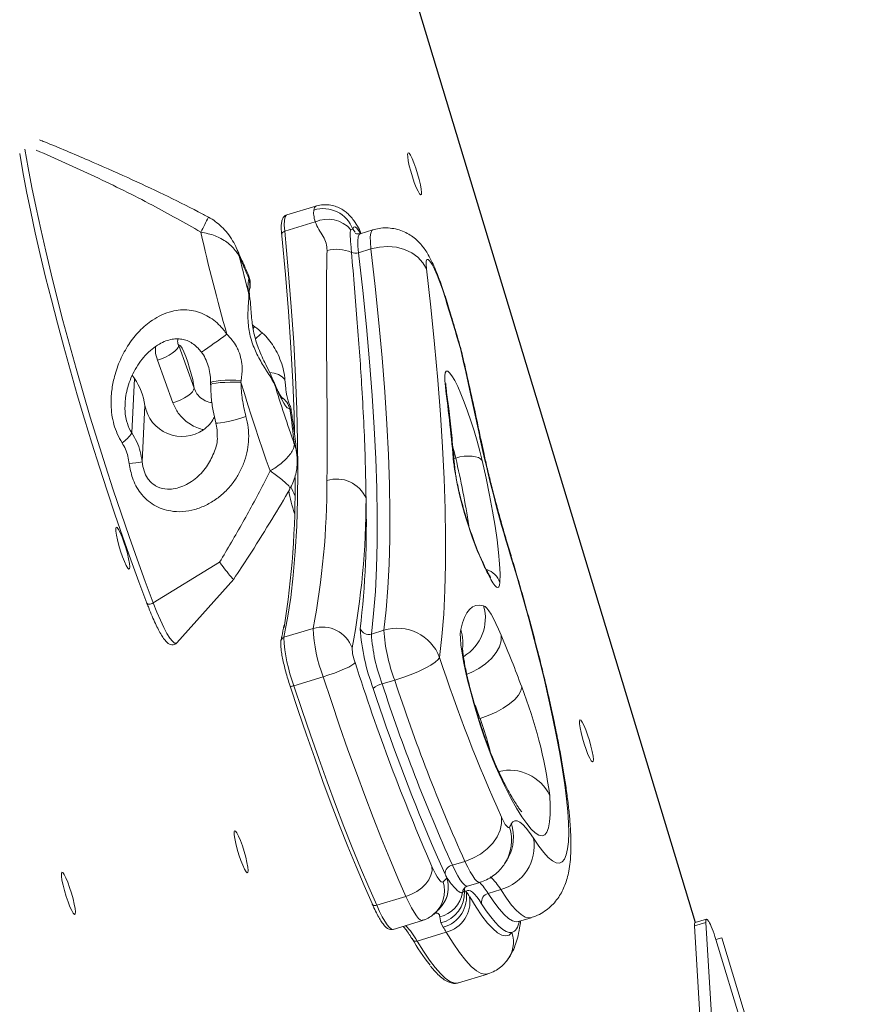
# Model space of a CAD drawing. Units: millimetres. Extents: x -5236 to 4666, y -3809 to 2321.
# Drawn here: x 2167 to 2359, y -1823 to -1600 of the extents above; entities that cross this region are included whole.
import ezdxf

# ---------------------------------------------------------------- set-up
doc = ezdxf.new("R2010")
doc.units = ezdxf.units.MM

msp = doc.modelspace()

# ---------------------------------------------------------------- linework, layer by layer
at = {"color": 8, "linetype": 'Continuous', "lineweight": 15}
for p, q in [((2320.57, -1804.68), (2254.97, -1588)), ((2242.83, -1647.3), (2243.4, -1647.94)), ((2219.26, -1658.46), (2219.14, -1657.79)), ((2263.84, -1662.98), (2263.92, -1662.91)), ((2267.32, -1674.64), (2267.58, -1675.28)), ((2267.32, -1674.64), (2267.45, -1674.75)), ((2224.96, -1681.99), (2225.08, -1682.47)), ((2271.63, -1694.35), (2271.94, -1695.2)), ((2265.8, -1699.36), (2266.19, -1699.24)), ((2278.58, -1721.18), (2278.67, -1721.16)), ((2272.25, -1722.91), (2272.05, -1722.25)), ((2271.43, -1758.46), (2271.71, -1758.38)), ((2276.03, -1771.03), (2275.62, -1769.69))]:
    msp.add_line(p, q, dxfattribs=at)
at = {"color": 7, "linetype": 'Continuous', "lineweight": 15}
for p, q in [((2320.62, -1804.67), (2255.01, -1587.98)), ((2234.47, -1642.02), (2227.83, -1644.04)), ((2234.29, -1645.64), (2227.38, -1647.74)), ((2242.83, -1647.3), (2242.41, -1647.4)), ((2247.35, -1647.42), (2244.5, -1648.29)), ((2246.96, -1651.74), (2244.12, -1652.61)), ((2203.33, -1673.71), (2206.82, -1683.39)), ((2201.99, -1686.71), (2198.5, -1677.02)), ((2192.67, -1693.54), (2193.27, -1681.19)), ((2192.79, -1680.44), (2193.27, -1681.19)), ((2210.56, -1682.61), (2210.56, -1682.19)), ((2217.53, -1681.62), (2217.46, -1682.03)), ((2195.04, -1700.09), (2195.66, -1687.28)), ((2212.62, -1722.91), (2197.57, -1732.15)), ((2202.93, -1741.19), (2215.83, -1726.75)), ((2233.84, -1737.93), (2227.21, -1739.95)), ((2249.9, -1738.35), (2247.06, -1739.22)), ((2236.12, -1748.92), (2229.48, -1750.94)), ((2252.37, -1749.68), (2249.52, -1750.54)), ((2268.29, -1790.82), (2265.44, -1791.69)), ((2277.29, -1791.39), (2278.17, -1789.88)), ((2277.11, -1791.65), (2277.29, -1791.39)), ((2264.19, -1794.55), (2264.2, -1794.56)), ((2268.85, -1796.46), (2271.69, -1795.6)), ((2276.41, -1797.24), (2273.57, -1798.1)), ((2254.91, -1798.79), (2248.27, -1800.8)), ((2268.18, -1797.62), (2268.55, -1797.58)), ((2263.09, -1800.85), (2263.07, -1800.88)), ((2251.99, -1806.26), (2258.62, -1804.25)), ((2262.85, -1804.77), (2262.57, -1803.45)), ((2280.47, -1804.47), (2283.32, -1803.61)), ((2323.08, -1803.92), (2320.53, -1804.7)), ((2263.38, -1805.78), (2262.85, -1804.77)), ((2322.93, -1804.71), (2320.38, -1805.49)), ((2356.2, -2391.92), (2320.38, -1805.49)), ((2358.69, -2390.26), (2322.93, -1804.71)), ((2264.06, -1806.89), (2257.43, -1808.91)), ((2326.55, -1808.15), (2325.23, -1808.53)), ((2345.46, -1875.36), (2325.23, -1808.53)), ((2346.79, -1874.98), (2326.55, -1808.15)), ((2266.79, -1818.41), (2273.43, -1816.4)), ((2266.76, -1818.42), (2266.79, -1818.41))]:
    msp.add_line(p, q, dxfattribs=at)
at = {"color": 7, "linetype": 'Continuous', "lineweight": 15, "flags": 128}
for points in [[(2168.43, -1629.08), (2169.17, -1633.33), (2170.02, -1637.8), (2170.97, -1642.45), (2172.01, -1647.29), (2173.15, -1652.28), (2174.37, -1657.41), (2175.68, -1662.66), (2177.06, -1668), (2178.52, -1673.43), (2180.04, -1678.91), (2181.63, -1684.43), (2183.27, -1689.96), (2184.96, -1695.48), (2186.69, -1700.97), (2188.46, -1706.42), (2190.25, -1711.79), (2192.07, -1717.07), (2193.9, -1722.23), (2195.73, -1727.27), (2197.57, -1732.15)], [(2196.12, -1732.17), (2194.3, -1727.34), (2192.48, -1722.35), (2190.66, -1717.23), (2188.86, -1712), (2187.09, -1706.68), (2185.34, -1701.29), (2183.62, -1695.85), (2181.95, -1690.38), (2180.32, -1684.9), (2178.75, -1679.43), (2177.24, -1674), (2175.8, -1668.63), (2174.43, -1663.33), (2173.13, -1658.13), (2171.92, -1653.04), (2170.79, -1648.1), (2169.76, -1643.31), (2168.82, -1638.7), (2167.98, -1634.27), (2167.24, -1630.06)], [(2256.71, -1632.19), (2256.29, -1631.19), (2255.91, -1630.45), (2255.6, -1630.02), (2255.39, -1629.95), (2255.28, -1630.23), (2255.29, -1630.84), (2255.42, -1631.74), (2255.66, -1632.86), (2255.98, -1634.12), (2256.37, -1635.42), (2256.8, -1636.67), (2257.23, -1637.78), (2257.64, -1638.66), (2257.98, -1639.25), (2258.25, -1639.5), (2258.41, -1639.4), (2258.45, -1638.95), (2258.38, -1638.19), (2258.2, -1637.17), (2257.92, -1635.97), (2257.55, -1634.67), (2257.14, -1633.38), (2256.71, -1632.19)], [(2227.38, -1647.74), (2228.18, -1656.48), (2228.86, -1664.9), (2229.42, -1673.01), (2229.84, -1680.79), (2230.15, -1688.25), (2230.32, -1695.37), (2230.37, -1702.16), (2230.3, -1708.61), (2230.1, -1714.72), (2229.77, -1720.48), (2229.32, -1725.88), (2228.74, -1730.93), (2228.03, -1735.62), (2227.21, -1739.95)], [(2226.75, -1648.8), (2226.7, -1648.65), (2226.7, -1648.61)], [(2229.64, -1693.97), (2229.52, -1689.37), (2229.21, -1681.9), (2228.78, -1674.11), (2228.23, -1665.99), (2227.55, -1657.55), (2226.75, -1648.8)], [(2246.96, -1651.74), (2248.87, -1651.32), (2250.82, -1651.2), (2252.75, -1651.39), (2254.57, -1651.88), (2256.22, -1652.64), (2257.63, -1653.65), (2258.75, -1654.88), (2259.54, -1656.27)], [(2249.9, -1738.35), (2250.42, -1733.7), (2250.81, -1728.69), (2251.08, -1723.33), (2251.23, -1717.64), (2251.25, -1711.6), (2251.14, -1705.23), (2250.92, -1698.54), (2250.57, -1691.52), (2250.09, -1684.18), (2249.49, -1676.52), (2248.77, -1668.56), (2247.93, -1660.3), (2246.96, -1651.74)], [(2244.12, -1652.61), (2245.08, -1661.16), (2245.93, -1669.43), (2246.65, -1677.39), (2247.25, -1685.04), (2247.72, -1692.38), (2248.07, -1699.4), (2248.3, -1706.1), (2248.4, -1712.47), (2248.38, -1718.5), (2248.24, -1724.2), (2247.97, -1729.55), (2247.57, -1734.56), (2247.06, -1739.22)], [(2263.84, -1662.98), (2263.24, -1661.11), (2262.61, -1659.34), (2261.98, -1657.74), (2261.38, -1656.38), (2260.83, -1655.3), (2260.35, -1654.55), (2259.96, -1654.16), (2259.67, -1654.14), (2259.51, -1654.5), (2259.46, -1655.22), (2259.54, -1656.27)], [(2259.54, -1656.27), (2260.53, -1664.99), (2261.39, -1673.41), (2262.12, -1681.52), (2262.73, -1689.32), (2263.21, -1696.8), (2263.57, -1703.95), (2263.8, -1710.78), (2263.91, -1717.26), (2263.89, -1723.41), (2263.74, -1729.22), (2263.47, -1734.67), (2263.07, -1739.78), (2262.54, -1744.52)], [(2267.32, -1674.64), (2266.9, -1673.18), (2266.47, -1671.73), (2266.04, -1670.27), (2265.61, -1668.81), (2265.17, -1667.35), (2264.73, -1665.89), (2264.29, -1664.44), (2263.84, -1662.98)], [(2198.5, -1677.02), (2199.43, -1676.71), (2200.32, -1676.33), (2201.15, -1675.91), (2201.88, -1675.46), (2202.48, -1674.99), (2202.94, -1674.53), (2203.22, -1674.1), (2203.33, -1673.71)], [(2206.82, -1683.39), (2206.72, -1682.52), (2206.5, -1681.41), (2206.19, -1680.14), (2205.81, -1678.8), (2205.39, -1677.46), (2204.94, -1676.21), (2204.49, -1675.14), (2204.09, -1674.31), (2203.75, -1673.77), (2203.49, -1673.57), (2203.33, -1673.71)], [(2271.63, -1694.35), (2271.13, -1691.95), (2270.62, -1689.54), (2270.1, -1687.1), (2269.56, -1684.65), (2269.02, -1682.17), (2268.46, -1679.68), (2267.9, -1677.17), (2267.32, -1674.64)], [(2263.85, -1683), (2263.71, -1681.63), (2263.7, -1680.58), (2263.8, -1679.86), (2264.03, -1679.49), (2264.37, -1679.49), (2264.81, -1679.86), (2265.35, -1680.58), (2265.96, -1681.65), (2266.64, -1683.02), (2267.37, -1684.67), (2268.13, -1686.55), (2268.89, -1688.62), (2269.64, -1690.82), (2270.36, -1693.09), (2271.04, -1695.39), (2271.64, -1697.64), (2272.17, -1699.8)], [(2201.99, -1686.71), (2202.92, -1686.39), (2203.81, -1686.01), (2204.64, -1685.59), (2205.37, -1685.14), (2205.97, -1684.67), (2206.43, -1684.22), (2206.71, -1683.78), (2206.82, -1683.39)], [(2210.56, -1682.19), (2210.7, -1682.03), (2211.13, -1681.88), (2211.83, -1681.75), (2212.77, -1681.65), (2213.88, -1681.59), (2215.09, -1681.56), (2216.33, -1681.57), (2217.53, -1681.62)], [(2210.56, -1682.61), (2210.69, -1682.47), (2211.11, -1682.34), (2211.8, -1682.22), (2212.73, -1682.12), (2213.83, -1682.05), (2215.03, -1682.01), (2216.27, -1682), (2217.46, -1682.03)], [(2224.05, -1702.17), (2223.2, -1699.73), (2222.36, -1697.26), (2221.52, -1694.77), (2220.69, -1692.25), (2219.87, -1689.72), (2219.05, -1687.17), (2218.25, -1684.6), (2217.46, -1682.03)], [(2228.56, -1688.04), (2228.3, -1688.02), (2227.98, -1687.8), (2227.6, -1687.37), (2227.17, -1686.74), (2226.7, -1685.93), (2226.19, -1684.93), (2225.65, -1683.78), (2225.08, -1682.47)], [(2266.19, -1699.24), (2267.14, -1699), (2268.1, -1698.84), (2269.04, -1698.78), (2269.91, -1698.81), (2270.68, -1698.93), (2271.34, -1699.14), (2271.84, -1699.44), (2272.17, -1699.8)], [(2272.17, -1699.8), (2273.07, -1703.81), (2273.86, -1707.65), (2274.55, -1711.28), (2275.12, -1714.68), (2275.58, -1717.82), (2275.93, -1720.69), (2276.15, -1723.27), (2276.25, -1725.54), (2276.23, -1727.47)], [(2190.47, -1717.17), (2190.05, -1716.17), (2189.67, -1715.43), (2189.36, -1715), (2189.15, -1714.93), (2189.04, -1715.21), (2189.06, -1715.82), (2189.19, -1716.72), (2189.42, -1717.84), (2189.75, -1719.1), (2190.14, -1720.4), (2190.56, -1721.65), (2191, -1722.76), (2191.4, -1723.64), (2191.75, -1724.23), (2192.01, -1724.48), (2192.17, -1724.38), (2192.22, -1723.93), (2192.15, -1723.17), (2191.96, -1722.15), (2191.68, -1720.95), (2191.32, -1719.65), (2190.91, -1718.36), (2190.47, -1717.17)], [(2283.84, -1785.58), (2285.04, -1787.36), (2286.16, -1788.82), (2287.19, -1789.93), (2288.13, -1790.7), (2288.97, -1791.13), (2289.71, -1791.2), (2290.34, -1790.92), (2290.86, -1790.29), (2291.28, -1789.32), (2291.58, -1788), (2291.76, -1786.35), (2291.83, -1784.37), (2291.78, -1782.08), (2291.61, -1779.49), (2291.33, -1776.6), (2290.93, -1773.44), (2290.43, -1770.02), (2289.81, -1766.36), (2289.09, -1762.48), (2288.26, -1758.4), (2287.34, -1754.13), (2286.32, -1749.71), (2285.22, -1745.15), (2284.03, -1740.48), (2282.76, -1735.73), (2281.43, -1730.91), (2280.04, -1726.05), (2278.58, -1721.18)], [(2276.23, -1727.47), (2276.15, -1728.1), (2276, -1728.48), (2275.77, -1728.63), (2275.46, -1728.53), (2275.09, -1728.19), (2274.65, -1727.61), (2274.16, -1726.8), (2273.63, -1725.78)], [(2196.12, -1732.17), (2196.15, -1732.29), (2196.26, -1732.37), (2196.41, -1732.43), (2196.61, -1732.44), (2196.85, -1732.42), (2197.1, -1732.36), (2197.34, -1732.27), (2197.57, -1732.15)], [(2267.33, -1738.18), (2267.72, -1736.69), (2268.18, -1735.44), (2268.72, -1734.41), (2269.34, -1733.62), (2270.03, -1733.06), (2270.79, -1732.73), (2271.62, -1732.64), (2272.52, -1732.79)], [(2272.52, -1732.79), (2272.87, -1732.98), (2273.27, -1733.36), (2273.71, -1733.94), (2274.21, -1734.71), (2274.75, -1735.66), (2275.32, -1736.78), (2275.92, -1738.06), (2276.54, -1739.49)], [(2276.03, -1771.03), (2275.22, -1769.22), (2274.39, -1767.18), (2273.53, -1764.95), (2272.68, -1762.57), (2271.85, -1760.08), (2271.05, -1757.53), (2270.29, -1754.96), (2269.59, -1752.42), (2268.96, -1749.96), (2268.42, -1747.62), (2267.97, -1745.43), (2267.62, -1743.45), (2267.38, -1741.71), (2267.25, -1740.23), (2267.23, -1739.05), (2267.33, -1738.18)], [(2236.12, -1748.92), (2237.42, -1748.5), (2238.7, -1748.05), (2239.91, -1747.59), (2240.99, -1747.13), (2241.9, -1746.69), (2242.62, -1746.28), (2243.11, -1745.94), (2243.35, -1745.65)], [(2252.37, -1749.68), (2254.23, -1749.07), (2256.05, -1748.4), (2257.75, -1747.69), (2259.27, -1746.98), (2260.56, -1746.27), (2261.55, -1745.61), (2262.22, -1745.02), (2262.54, -1744.52)], [(2254.91, -1798.79), (2253.09, -1794.65), (2251.23, -1790.27), (2249.36, -1785.67), (2247.46, -1780.88), (2245.56, -1775.9), (2243.65, -1770.75), (2241.74, -1765.46), (2239.85, -1760.05), (2237.97, -1754.53), (2236.12, -1748.92)], [(2228.62, -1751.05), (2228.62, -1751.07), (2228.66, -1751.09), (2228.73, -1751.1), (2228.84, -1751.09), (2228.97, -1751.07), (2229.13, -1751.03), (2229.3, -1750.99), (2229.48, -1750.94)], [(2247.22, -1800.41), (2245.42, -1796.31), (2243.58, -1791.98), (2241.73, -1787.43), (2239.85, -1782.68), (2237.96, -1777.75), (2236.07, -1772.66), (2234.19, -1767.42), (2232.31, -1762.06), (2230.45, -1756.6), (2228.62, -1751.05)], [(2229.48, -1750.94), (2231.34, -1756.54), (2233.21, -1762.07), (2235.11, -1767.48), (2237.01, -1772.77), (2238.92, -1777.92), (2240.83, -1782.89), (2242.72, -1787.69), (2244.6, -1792.29), (2246.45, -1796.66), (2248.27, -1800.8)], [(2271.71, -1758.38), (2273.56, -1757.73), (2275.34, -1756.95), (2276.97, -1756.05), (2278.41, -1755.08), (2279.59, -1754.08), (2280.46, -1753.07), (2281, -1752.1), (2281.18, -1751.21)], [(2295.69, -1760.93), (2295.26, -1759.92), (2294.89, -1759.18), (2294.58, -1758.76), (2294.36, -1758.68), (2294.26, -1758.96), (2294.27, -1759.57), (2294.4, -1760.47), (2294.64, -1761.59), (2294.96, -1762.85), (2295.35, -1764.16), (2295.78, -1765.41), (2296.21, -1766.52), (2296.61, -1767.4), (2296.96, -1767.98), (2297.22, -1768.24), (2297.38, -1768.13), (2297.43, -1767.68), (2297.36, -1766.92), (2297.18, -1765.9), (2296.89, -1764.7), (2296.53, -1763.41), (2296.12, -1762.12), (2295.69, -1760.93)], [(2287.53, -1775.83), (2287.64, -1778.18), (2287.64, -1780.2), (2287.51, -1781.88), (2287.26, -1783.21), (2286.88, -1784.18), (2286.39, -1784.78), (2285.79, -1785.02), (2285.07, -1784.88), (2284.25, -1784.37), (2283.32, -1783.5), (2282.3, -1782.26), (2281.2, -1780.68), (2280.01, -1778.75), (2278.74, -1776.48), (2277.42, -1773.91), (2276.03, -1771.03)], [(2268.29, -1790.82), (2270.11, -1790.12), (2271.82, -1789.17), (2273.35, -1788.01), (2274.64, -1786.68), (2275.63, -1785.24), (2276.3, -1783.73), (2276.61, -1782.22), (2276.56, -1780.76)], [(2276.56, -1780.76), (2276.88, -1781.41), (2277.17, -1781.97), (2277.45, -1782.42), (2277.7, -1782.77), (2277.92, -1783.01), (2278.11, -1783.14), (2278.27, -1783.15), (2278.39, -1783.04)], [(2278.81, -1782.33), (2279.18, -1781.84), (2279.63, -1781.61), (2280.15, -1781.63), (2280.75, -1781.91), (2281.43, -1782.45), (2282.17, -1783.25), (2282.97, -1784.29), (2283.84, -1785.58)], [(2217.33, -1786.12), (2216.91, -1785.11), (2216.53, -1784.37), (2216.23, -1783.95), (2216.01, -1783.87), (2215.91, -1784.15), (2215.92, -1784.76), (2216.05, -1785.66), (2216.28, -1786.78), (2216.61, -1788.04), (2217, -1789.35), (2217.43, -1790.6), (2217.86, -1791.71), (2218.26, -1792.59), (2218.61, -1793.17), (2218.87, -1793.43), (2219.03, -1793.32), (2219.08, -1792.87), (2219.01, -1792.11), (2218.82, -1791.09), (2218.54, -1789.89), (2218.18, -1788.6), (2217.77, -1787.31), (2217.33, -1786.12)], [(2254.91, -1798.79), (2256.19, -1798.3), (2257.39, -1797.65), (2258.47, -1796.86), (2259.38, -1795.96), (2260.1, -1794.98), (2260.58, -1793.97), (2260.82, -1792.96), (2260.81, -1791.98)], [(2260.81, -1791.98), (2261.23, -1792.88), (2261.62, -1793.67), (2262, -1794.32), (2262.34, -1794.84), (2262.64, -1795.22), (2262.91, -1795.45), (2263.14, -1795.54), (2263.32, -1795.48)], [(2178.13, -1795.54), (2177.71, -1794.54), (2177.33, -1793.8), (2177.02, -1793.38), (2176.81, -1793.3), (2176.7, -1793.58), (2176.71, -1794.19), (2176.84, -1795.09), (2177.08, -1796.21), (2177.4, -1797.47), (2177.79, -1798.77), (2178.22, -1800.03), (2178.65, -1801.13), (2179.06, -1802.01), (2179.4, -1802.6), (2179.67, -1802.85), (2179.83, -1802.75), (2179.87, -1802.3), (2179.8, -1801.54), (2179.62, -1800.52), (2179.34, -1799.32), (2178.97, -1798.02), (2178.56, -1796.73), (2178.13, -1795.54)], [(2272.08, -1800.43), (2271.5, -1799.57), (2270.96, -1798.85), (2270.46, -1798.27), (2269.99, -1797.84), (2269.57, -1797.55), (2269.18, -1797.41), (2268.85, -1797.42), (2268.55, -1797.58)], [(2269.36, -1798.88), (2270.8, -1801.2), (2272.15, -1803.19), (2273.43, -1804.83), (2274.61, -1806.1), (2275.69, -1807.02), (2276.67, -1807.57), (2277.55, -1807.75), (2278.31, -1807.56), (2278.96, -1807.01)], [(2247.22, -1800.41), (2247.26, -1800.54), (2247.33, -1800.65), (2247.44, -1800.74), (2247.57, -1800.81), (2247.73, -1800.85), (2247.9, -1800.86), (2248.08, -1800.85), (2248.27, -1800.8)], [(2278.96, -1807.01), (2278.33, -1806.99), (2277.62, -1806.74), (2276.85, -1806.26), (2276.01, -1805.54), (2275.11, -1804.6), (2274.16, -1803.43), (2273.14, -1802.04), (2272.08, -1800.43)]]:
    msp.add_lwpolyline(points, dxfattribs=at)
at = {"color": 8, "linetype": 'Continuous', "lineweight": 15, "flags": 128}
for points in [[(2233.99, -1642.94), (2234.17, -1642.31), (2234.46, -1642.03), (2234.47, -1642.02)], [(2227.83, -1644.04), (2227.72, -1644.09), (2227.46, -1644.5), (2227.32, -1645.25), (2227.29, -1646.34), (2227.38, -1647.74)], [(2244.57, -1648.27), (2244.21, -1647.67), (2243.7, -1646.99), (2243.29, -1646.7), (2243, -1646.81), (2242.83, -1647.3)], [(2246.96, -1651.74), (2246.82, -1650.23), (2246.8, -1649.02), (2246.9, -1648.14), (2247.12, -1647.6), (2247.35, -1647.42)], [(2244.5, -1648.29), (2244.28, -1648.46), (2244.06, -1649), (2243.96, -1649.88), (2243.98, -1651.09), (2244.12, -1652.61)], [(2219.26, -1662.13), (2219.46, -1662.85), (2219.47, -1662.89)], [(2224.01, -1679.79), (2224.96, -1679.95), (2226, -1680.29), (2226.8, -1680.77), (2227.31, -1681.35), (2227.5, -1681.95)], [(2264.07, -1683.8), (2264.06, -1683.73), (2263.85, -1683)], [(2211.75, -1691.27), (2211.81, -1691.32), (2212.18, -1691.34), (2212.85, -1691.27), (2213.78, -1691.1), (2214.9, -1690.85), (2216.13, -1690.53), (2217.39, -1690.17), (2218.59, -1689.79)], [(2266.19, -1699.24), (2265.76, -1697.49), (2265.57, -1696.78)], [(2265.73, -1700.33), (2265.95, -1701.13), (2265.97, -1701.35)], [(2228.56, -1706.25), (2228.57, -1706.03), (2228.29, -1705.56), (2227.67, -1704.91), (2226.73, -1704.11), (2225.51, -1703.19), (2224.05, -1702.17)], [(2273.63, -1725.78), (2273.39, -1725.06), (2273.37, -1725)], [(2197.57, -1732.15), (2198.39, -1734.23), (2199.2, -1736.09), (2199.96, -1737.72), (2200.67, -1739.07), (2201.32, -1740.12), (2201.89, -1740.85), (2202.37, -1741.25), (2202.76, -1741.31), (2202.93, -1741.19)], [(2268.71, -1748.29), (2269.67, -1747.9), (2271.41, -1747.01), (2272.97, -1745.94), (2274.31, -1744.73), (2275.37, -1743.43), (2276.12, -1742.09), (2276.51, -1740.76), (2276.54, -1739.49)], [(2263.79, -1793.7), (2262.06, -1789.89), (2260.69, -1786.75)], [(2271.69, -1795.6), (2271.38, -1795.57), (2271, -1795.32), (2270.56, -1794.84), (2270.06, -1794.14), (2269.51, -1793.23), (2268.92, -1792.12), (2268.29, -1790.82)], [(2265.44, -1791.69), (2266.07, -1792.99), (2266.67, -1794.1), (2267.22, -1795.01), (2267.72, -1795.71), (2268.16, -1796.18), (2268.54, -1796.44), (2268.85, -1796.46)], [(2283.32, -1803.61), (2282.78, -1803.67), (2281.96, -1803.46), (2281.03, -1802.89), (2280.01, -1801.99), (2278.89, -1800.74), (2277.69, -1799.15), (2276.41, -1797.24)], [(2258.62, -1804.25), (2258.49, -1804.26), (2258.14, -1804.13), (2257.73, -1803.77), (2257.26, -1803.18), (2256.73, -1802.38), (2256.16, -1801.38), (2255.55, -1800.17), (2254.91, -1798.79)], [(2273.57, -1798.1), (2274.85, -1800.02), (2276.05, -1801.6), (2277.16, -1802.85), (2278.18, -1803.76), (2279.11, -1804.32), (2279.94, -1804.53), (2280.47, -1804.47)], [(2248.27, -1800.8), (2248.92, -1802.19), (2249.53, -1803.39), (2250.1, -1804.4), (2250.62, -1805.2), (2251.09, -1805.79), (2251.51, -1806.15), (2251.85, -1806.28), (2251.99, -1806.26)], [(2273.42, -1816.4), (2272.91, -1816.47), (2271.96, -1816.28), (2270.9, -1815.68), (2269.73, -1814.69), (2268.46, -1813.31), (2267.09, -1811.55), (2265.62, -1809.4), (2264.06, -1806.89)], [(2257.43, -1808.91), (2258.86, -1811.24), (2260.23, -1813.25), (2261.51, -1814.95), (2262.71, -1816.32), (2263.83, -1817.36), (2264.85, -1818.07), (2265.77, -1818.43), (2266.6, -1818.46), (2266.76, -1818.42)]]:
    msp.add_lwpolyline(points, dxfattribs=at)
at = {"color": 7, "linetype": 'Continuous', "lineweight": 15}
for centre, radius, start, end in [((2236.12, -1649.76), 7.15, 20.1812, 107.2994), ((2237.2, -1651.83), 6.83, 40.3508, 115.1937), ((2655.83, -1545.93), 458.98, 192.8385, 195.8258), ((2239.12, -1660.2), 8.37, 65.8626, 104.6981), ((2587.12, -1566.16), 380.17, 193.3086, 194.6218), ((1783.76, -1847.33), 474.69, 23.4461, 24.0773), ((2243.4, -1650.28), 2.44, 249.4385, 287.1847), ((2227.13, -1660.3), 8.08, 166.8127, 193.0608), ((2257.84, -1677.52), 10, 12.9313, 16.0511), ((2182.38, -1688.97), 13.38, 7.2401, 35.5737), ((2648.93, -1550.5), 443.92, 197.2946, 199.1458), ((1877.96, -1733.65), 389.19, 4.9098, 7.4764), ((2204.09, -1685.76), 8.57, 190.2215, 304.6006), ((1918.55, -1730.8), 312.95, 6.3667, 7.8529), ((2186.43, -1689.58), 7.39, 303.1105, 327.559), ((2580.24, -1628.69), 315.52, 192.0104, 197.0454), ((2189.98, -1675.31), 25.29, 274.8455, 281.5414), ((2348.26, -1688.72), 83.34, 188.0096, 204.218), ((2025.02, -1705.76), 204.74, 351.0146, 0.5983), ((2220.54, -1710.91), 9.67, 19.1118, 31.9784), ((2059.55, -1704.74), 177.42, 349.2168, 0.1189), ((2239.22, -1711.18), 7.17, 22.6861, 108.2402), ((2256.61, -1702.11), 28.68, 189.0459, 199.746), ((2066.42, -1708.79), 179.42, 349.2167, 0.119), ((2035.3, -1713.92), 210.61, 353.4388, 1.4971), ((2386.11, -1670.14), 125.49, 204.8669, 206.3191), ((2235.94, -1744.76), 7.14, 19.6363, 107.1201), ((2268.31, -1736.52), 34.5, 182.3481, 201.0613), ((2290.56, -1735.09), 46.12, 183.5996, 200.941), ((2246.45, -1737.27), 2.04, 200.5287, 287.4244), ((2285.42, -1736.81), 38.44, 183.5994, 200.9411), ((2252.96, -1748.11), 10.23, 20.5291, 107.4209), ((2288.26, -1735.94), 38.44, 183.5997, 200.941), ((2261.68, -1738.54), 34.5, 182.3484, 201.061), ((2016.22, -1849.24), 282.51, 20.3027, 22.8596), ((2253.01, -1741.93), 10.35, 182.348, 201.0614), ((2700.44, -1599.89), 479.77, 197.687, 203.6021), ((2603.85, -1633.27), 358.98, 198.0534, 204.2577), ((2250.34, -1754.68), 4.22, 101.1718, 132.5587), ((2634.41, -1625.25), 404.77, 198.0317, 204.2796), ((2642.04, -1622.53), 409.9, 198.0708, 204.2404), ((2680.97, -1608.94), 456.35, 198.213, 202.9315), ((2182.85, -1789.7), 105.59, 7.5466, 21.377), ((2270.87, -1778.16), 8.97, 326.9751, 332.2644), ((2273.74, -1787.34), 10.25, 285.0839, 9.8993), ((2265.85, -1793.71), 2.07, 101.464, 179.6705), ((2258.92, -1790.47), 6.67, 311.3111, 322.283), ((2309.67, -1772.38), 50.6, 204.9198, 205.984), ((2260.88, -1796.71), 6.95, 284.0634, 350.3918), ((2261.15, -1797.94), 7.04, 283.9781, 2.6731), ((2261.49, -1798.86), 7.17, 285.2459, 10.3087), ((2262.26, -1799.95), 7.17, 284.5502, 8.5619), ((2238.59, -1817.06), 35.73, 30.5762, 33.0272), ((2274.1, -1800.08), 2.05, 105.0802, 189.903), ((2237.83, -1822.39), 30.47, 30.5806, 33.0266), ((2297.68, -1784.72), 47.66, 209.7097, 218.4772)]:
    msp.add_arc(centre, radius, start, end, dxfattribs=at)
at = {"color": 8, "linetype": 'Continuous', "lineweight": 15}
for centre, radius, start, end in [((2067.52, -1572.35), 159.81, 331.7782, 333.1452), ((2227.58, -1648.6), 0.883, 103.1853, 180.532), ((2214.61, -1659.97), 4.89, 345.8828, 18.0342), ((2184.73, -1643.78), 44.04, 323.7282, 324.4407), ((2112.12, -1534.01), 170.95, 304.3125, 306.6846), ((2226.19, -1676.93), 7.2, 122.3907, 138.8518), ((2223.75, -1689.51), 5.03, 16.9324, 54.2388), ((2079.7, -1743.2), 191.6, 8.5802, 13.2624), ((2271.68, -1729.19), 4.86, 20.6989, 71.4728), ((2262.83, -1735.61), 10.09, 300.8464, 16.2387), ((2258.47, -1741.21), 9.36, 347.7506, 18.8744), ((2227.47, -1740.87), 0.956, 106.3145, 167.5471), ((2018.87, -1852.3), 269.72, 20.3787, 21.1696), ((2205.85, -1782.69), 70.2, 13.9183, 20.2626), ((2278.4, -1780.27), 10.15, 25.923, 103.6993), ((2269.08, -1786.06), 9.79, 326.9991, 17.9301), ((2269.57, -1785.35), 9.73, 332.2214, 18.1048), ((2257.65, -1796.65), 6.88, 321.5447, 17.6163), ((2257.64, -1796.65), 6.88, 322.1307, 17.7914), ((2267.43, -1802.27), 10.3, 29.2857, 50.4047), ((2256.72, -1797.57), 6.92, 310.9869, 17.5666), ((2269.66, -1798.11), 1.94, 146.4454, 172.7448), ((2270.1, -1797.36), 1.94, 162.5051, 187.6437), ((2261.98, -1805.05), 13.51, 30.9631, 44.3266), ((2244.42, -1815.91), 14.77, 28.2964, 45.3258), ((2257.12, -1808.08), 0.885, 213.1215, 290.5465), ((2272.41, -1809.11), 6.88, 321.4183, 17.7941)]:
    msp.add_arc(centre, radius, start, end, dxfattribs=at)
at = {"color": 7, "linetype": 'Continuous', "lineweight": 15}
for centre, start_param, end_param in [((2324.53, -1808.7), 4.703887, 6.824151), ((2321.98, -1809.48), 0.00041, 0.540965)]:
    msp.add_ellipse(centre, major_axis=(-1.45, 4.78), ratio=0.143337, start_param=start_param, end_param=end_param, dxfattribs=at)
for points, knots in [([(2210.08, -1644.55), (2209.31, -1644.14), (2205.98, -1642.35), (2199.88, -1639.34), (2191.56, -1635.43), (2182.52, -1631.46), (2175.83, -1628.62), (2172.12, -1627.14), (2171.75, -1626.99)], [0, 0, 0, 0, 0.062037, 0.268891, 0.483243, 0.71539, 0.971515, 1, 1, 1, 1]), ([(2208.33, -1647.92), (2204.69, -1645.86), (2196.81, -1641.4), (2184.33, -1635.24), (2175.45, -1631.28), (2171, -1629.3)], [0, 0, 0, 0, 0.299726, 0.649549, 1, 1, 1, 1]), ([(2234.29, -1645.64), (2234.16, -1645.1), (2233.9, -1644), (2233.96, -1643.3), (2233.99, -1642.94)], [0, 0, 0, 0, 0.49282, 1, 1, 1, 1]), ([(2244.69, -1648.12), (2244.57, -1647.86), (2244.16, -1647.01), (2243.53, -1645.96), (2242.76, -1644.87), (2242.01, -1644.02), (2241.14, -1643.24), (2240.08, -1642.56), (2238.86, -1642.03), (2237.51, -1641.72), (2236.1, -1641.7), (2235.06, -1641.81), (2234.55, -1642.01), (2234.48, -1642.04)], [0, 0, 0, 0, 0.072178, 0.242556, 0.35377, 0.443607, 0.531525, 0.619598, 0.709013, 0.800129, 0.892405, 0.985387, 1, 1, 1, 1]), ([(2216.48, -1651.68), (2216.19, -1651.07), (2215.59, -1649.84), (2214.43, -1648.18), (2213.12, -1646.7), (2211.67, -1645.5), (2210.64, -1644.78), (2210.08, -1644.53), (2210.08, -1644.53)], [0, 0, 0, 0, 0.206765, 0.420621, 0.620354, 0.812189, 0.997714, 1, 1, 1, 1]), ([(2227.83, -1644.06), (2227.81, -1644.06), (2227.57, -1644.08), (2227.2, -1644.41), (2226.89, -1644.87), (2226.7, -1645.48), (2226.6, -1646.29), (2226.59, -1647.34), (2226.67, -1648.21), (2226.7, -1648.61)], [0, 0, 0, 0, 0.013671, 0.134362, 0.253421, 0.396873, 0.60117, 0.814527, 1, 1, 1, 1]), ([(2237, -1652.1), (2236.96, -1651.55), (2236.88, -1650.42), (2236.1, -1648.88), (2235.11, -1647.35), (2234.56, -1646.21), (2234.29, -1645.64)], [0, 0, 0, 0, 0.231333, 0.46904, 0.734498, 1, 1, 1, 1]), ([(2242.41, -1647.4), (2242.35, -1647.57), (2242.24, -1647.9), (2242.25, -1649.07), (2242.37, -1650.69), (2242.51, -1652.18), (2242.54, -1652.56)], [0, 0, 0, 0, 0.236587, 0.476253, 0.867387, 1, 1, 1, 1]), ([(2263.92, -1662.91), (2263.81, -1662.58), (2263.51, -1661.6), (2262.97, -1660), (2262.3, -1658.17), (2261.6, -1656.42), (2260.83, -1654.7), (2260.07, -1653.24), (2259.29, -1651.99), (2258.51, -1650.94), (2257.6, -1649.95), (2256.49, -1649), (2255.2, -1648.18), (2253.74, -1647.53), (2252.14, -1647.1), (2250.47, -1646.94), (2248.85, -1647.03), (2247.83, -1647.32), (2247.36, -1647.45)], [0, 0, 0, 0, 0.0377228, 0.1098099, 0.1827468, 0.2577305, 0.3371415, 0.4275921, 0.4886561, 0.5422543, 0.5964151, 0.6511877, 0.7078507, 0.766216, 0.8258114, 0.8861967, 0.9470681, 1, 1, 1, 1]), ([(2208.33, -1647.92), (2209.45, -1648.15), (2211.1, -1648.5), (2213.49, -1649.64), (2215.16, -1650.86), (2216.28, -1652.17), (2216.82, -1653), (2217.05, -1653.44), (2217.15, -1653.67), (2217.15, -1653.67)], [0, 0, 0, 0, 0.2765803, 0.403869, 0.6880117, 0.8413697, 0.9195975, 0.9982543, 1, 1, 1, 1]), ([(2244.52, -1648.26), (2244.32, -1648.31), (2243.9, -1648.4), (2243.47, -1648.25), (2243.33, -1648.16), (2243.35, -1648.18), (2243.36, -1648.18)], [0, 0, 0, 0, 0.286508, 0.605973, 0.911156, 1, 1, 1, 1]), ([(2219.17, -1657.78), (2218.67, -1656.63), (2217.77, -1654.54), (2216.89, -1652.58), (2216.49, -1651.71)], [0, 0, 0, 0, 0.553344, 1, 1, 1, 1]), ([(2236.97, -1704.37), (2237, -1701.9), (2237.05, -1697.06), (2237.02, -1689.26), (2236.93, -1679.54), (2236.84, -1669.69), (2236.83, -1659.87), (2236.94, -1654.69), (2237, -1652.1)], [0, 0, 0, 0, 0.165977, 0.326107, 0.486367, 0.742853, 0.871429, 1, 1, 1, 1]), ([(2242.54, -1652.56), (2242.78, -1655.28), (2243.24, -1660.73), (2243.88, -1668.56), (2244.44, -1676.13), (2244.95, -1684.02), (2245.39, -1692.15), (2245.72, -1700.54), (2245.8, -1705.76), (2245.84, -1708.42)], [0, 0, 0, 0, 0.1278613, 0.2557229, 0.3839167, 0.5121107, 0.6726015, 0.8332538, 1, 1, 1, 1]), ([(2219.38, -1661.11), (2219.41, -1661), (2219.52, -1660.63), (2219.6, -1659.9), (2219.53, -1658.94), (2219.38, -1658.2), (2219.18, -1657.83), (2219.15, -1657.78)], [0, 0, 0, 0, 0.1065376, 0.3585068, 0.6384132, 0.9488772, 1, 1, 1, 1]), ([(2219.47, -1662.89), (2219.44, -1662.69), (2219.38, -1662.18), (2219.33, -1661.58), (2219.32, -1661.16), (2219.32, -1661.12), (2219.33, -1661.1)], [0, 0, 0, 0, 0.2059475, 0.5153493, 0.7878059, 1, 1, 1, 1]), ([(2225.08, -1682.47), (2224.83, -1682.01), (2224.33, -1681.09), (2223.49, -1679.78), (2222.4, -1678.04), (2221.36, -1676.28), (2220.13, -1673.58), (2219.44, -1671.27), (2219.1, -1668.89), (2219.02, -1667.06), (2219.06, -1665.61), (2219.14, -1664.32), (2219.23, -1663.17), (2219.25, -1662.48), (2219.26, -1662.13)], [0, 0, 0, 0, 0.0894805, 0.1789692, 0.2188435, 0.3597786, 0.4222121, 0.5595193, 0.6279337, 0.7115515, 0.7952689, 0.8341074, 0.9170583, 1, 1, 1, 1]), ([(2224.96, -1681.99), (2224.69, -1681.38), (2224.12, -1680.08), (2223.15, -1678.18), (2222.24, -1676.24), (2221.46, -1674.44), (2220.84, -1672.63), (2220.39, -1670.87), (2220.07, -1669.11), (2219.86, -1667.29), (2219.7, -1665.36), (2219.62, -1663.91), (2219.48, -1663.06), (2219.46, -1662.89)], [0, 0, 0, 0, 0.104103, 0.220123, 0.312015, 0.403855, 0.486952, 0.569421, 0.653141, 0.742772, 0.847821, 0.968791, 1, 1, 1, 1]), ([(2267.45, -1674.76), (2267.19, -1673.87), (2266.45, -1671.3), (2265.27, -1667.34), (2264.34, -1664.28), (2263.92, -1662.91)], [0, 0, 0, 0, 0.224854, 0.65224, 1, 1, 1, 1]), ([(2190.47, -1695.76), (2190.09, -1695.11), (2189.33, -1693.8), (2188.59, -1691.63), (2188.13, -1689.4), (2187.91, -1686.8), (2188.07, -1683.88), (2188.74, -1680.42), (2190, -1676.87), (2191.91, -1673.38), (2194.34, -1670.32), (2196.92, -1668.11), (2199.44, -1666.68), (2201.58, -1665.91), (2203.69, -1665.56), (2205.67, -1665.59), (2207.6, -1665.99), (2208.92, -1666.51), (2210.71, -1667.45), (2212.49, -1668.8), (2213.76, -1670.46), (2214.25, -1671.1)], [0, 0, 0, 0, 0.0430685, 0.0861716, 0.1289261, 0.1717125, 0.2340875, 0.2965352, 0.3774442, 0.4583954, 0.5393057, 0.6200906, 0.6705074, 0.7208479, 0.760802, 0.8007089, 0.8384913, 0.8762713, 0.882095, 0.9543336, 1, 1, 1, 1]), ([(2220.56, -1669.38), (2220.44, -1669.3), (2220.27, -1669.19), (2220.11, -1669.05), (2220.08, -1669.02)], [0, 0, 0, 0, 0.7525081, 1, 1, 1, 1]), ([(2222.33, -1670.85), (2221.77, -1670.35), (2221.19, -1669.85), (2220.57, -1669.4), (2220.55, -1669.39)], [0, 0, 0, 0, 0.979952, 1, 1, 1, 1]), ([(2191.17, -1686.95), (2191.19, -1686.49), (2191.25, -1685.35), (2191.63, -1683.55), (2192.27, -1681.55), (2193.17, -1679.57), (2194.33, -1677.67), (2195.7, -1675.94), (2197.24, -1674.47), (2198.82, -1673.37), (2200.35, -1672.64), (2201.76, -1672.24), (2203.08, -1672.12), (2204.33, -1672.27), (2205.55, -1672.66), (2206.7, -1673.35), (2207.71, -1674.21), (2208.23, -1674.9), (2208.47, -1675.22)], [0, 0, 0, 0, 0.047129, 0.1160796, 0.1905324, 0.2706877, 0.354156, 0.4395016, 0.5233902, 0.6025006, 0.6686299, 0.7272761, 0.7799995, 0.8241299, 0.8699724, 0.9152305, 0.9602947, 1, 1, 1, 1]), ([(2214.25, -1671.1), (2215.05, -1671.99), (2216.11, -1673.18), (2217.06, -1675.21), (2217.55, -1676.85), (2217.83, -1679.1), (2217.64, -1680.69), (2217.53, -1681.62)], [0, 0, 0, 0, 0.309639, 0.409, 0.579784, 0.750859, 1, 1, 1, 1]), ([(2227.5, -1681.95), (2227.43, -1681.29), (2227.3, -1679.91), (2226.74, -1677.8), (2225.94, -1675.77), (2224.93, -1673.9), (2223.74, -1672.29), (2222.86, -1671.27), (2222.34, -1670.86), (2222.33, -1670.85)], [0, 0, 0, 0, 0.166765, 0.346505, 0.527113, 0.68868, 0.844912, 0.997261, 1, 1, 1, 1]), ([(2208.47, -1675.22), (2208.54, -1675.3), (2208.98, -1675.84), (2209.57, -1677.01), (2210.18, -1678.7), (2210.51, -1680.51), (2210.59, -1681.77), (2210.56, -1682.44), (2210.56, -1682.45)], [0, 0, 0, 0, 0.03917, 0.270804, 0.503215, 0.736923, 0.992937, 1, 1, 1, 1]), ([(2271.94, -1695.2), (2271.7, -1694.04), (2271, -1690.69), (2269.78, -1685.03), (2268.55, -1679.52), (2267.8, -1676.24), (2267.58, -1675.28)], [0, 0, 0, 0, 0.178733, 0.519384, 0.859822, 1, 1, 1, 1]), ([(2210.61, -1682.61), (2210.63, -1683.57), (2210.68, -1685.56), (2211.07, -1688.47), (2211.54, -1690.36), (2211.77, -1691.25)], [0, 0, 0, 0, 0.3315924, 0.6824853, 1, 1, 1, 1]), ([(2217.46, -1682.03), (2217.52, -1683.33), (2217.65, -1685.95), (2218.27, -1688.5), (2218.59, -1689.79)], [0, 0, 0, 0, 0.493472, 1, 1, 1, 1]), ([(2226.82, -1685.76), (2226.81, -1685.75), (2226.8, -1685.74), (2226.62, -1685.46), (2226.32, -1684.94), (2225.9, -1684.12), (2225.44, -1683.12), (2225.11, -1682.34), (2224.96, -1681.99)], [0, 0, 0, 0, 0.102689, 0.25161, 0.424501, 0.61954, 0.831927, 1, 1, 1, 1]), ([(2228.88, -1688.51), (2228.86, -1688.37), (2228.81, -1687.99), (2228.66, -1687.51), (2228.49, -1687.04), (2228.33, -1686.64), (2228.17, -1686.2), (2228, -1685.69), (2227.85, -1685.06), (2227.69, -1684.12), (2227.58, -1683.1), (2227.53, -1682.29), (2227.51, -1681.95)], [0, 0, 0, 0, 0.03846, 0.107529, 0.181331, 0.269476, 0.395817, 0.535723, 0.65531, 0.776859, 0.905453, 1, 1, 1, 1]), ([(2264.07, -1683.8), (2264.04, -1683.61), (2263.99, -1683.14), (2263.95, -1682.62), (2263.95, -1682.29), (2263.95, -1682.29), (2263.95, -1682.3)], [0, 0, 0, 0, 0.225462, 0.555196, 0.841976, 1, 1, 1, 1]), ([(2265.97, -1701.36), (2265.9, -1700.48), (2265.67, -1697.93), (2265.23, -1693.51), (2264.67, -1688.52), (2264.25, -1685.21), (2264.07, -1683.8)], [0, 0, 0, 0, 0.160088, 0.467195, 0.773803, 1, 1, 1, 1]), ([(2208.96, -1692.82), (2208.86, -1692.79), (2207.67, -1692.48), (2205.51, -1691.46), (2203.18, -1689.3), (2202.36, -1687.51), (2201.99, -1686.71)], [0, 0, 0, 0, 0.032805, 0.372441, 0.716341, 1, 1, 1, 1]), ([(2218.59, -1689.79), (2218.79, -1690.63), (2219.18, -1692.3), (2219.26, -1694.88), (2218.98, -1697.42), (2218.32, -1699.92), (2217.29, -1702.33), (2215.88, -1704.64), (2214.11, -1706.72), (2211.99, -1708.55), (2209.59, -1710), (2206.97, -1711.01), (2204.24, -1711.49), (2201.74, -1711.38), (2199.57, -1710.83), (2197.73, -1709.98), (2196.05, -1708.76), (2194.65, -1707.25), (2193.58, -1705.55), (2192.6, -1703.36), (2192.3, -1701.6), (2192.11, -1700.51)], [0, 0, 0, 0, 0.05177, 0.103555, 0.154395, 0.205242, 0.258842, 0.312447, 0.369651, 0.426859, 0.487619, 0.548368, 0.61032, 0.672215, 0.717018, 0.761791, 0.807626, 0.853436, 0.893332, 0.933237, 1, 1, 1, 1]), ([(2211.44, -1689.82), (2211.38, -1689.96), (2211.12, -1690.58), (2210.34, -1691.72), (2209.44, -1692.44), (2208.96, -1692.82)], [0, 0, 0, 0, 0.121324, 0.531348, 1, 1, 1, 1]), ([(2230.14, -1698.42), (2230.07, -1697.84), (2229.84, -1695.69), (2229.43, -1692.41), (2229.03, -1689.6), (2228.88, -1688.5)], [0, 0, 0, 0, 0.186053, 0.681995, 1, 1, 1, 1]), ([(2211.73, -1691.28), (2211.77, -1691.39), (2211.98, -1692.02), (2212.11, -1693.06), (2212.07, -1693.97), (2212.06, -1694.33)], [0, 0, 0, 0, 0.116395, 0.651337, 1, 1, 1, 1]), ([(2192.67, -1693.54), (2193.07, -1694.21), (2193.87, -1695.53), (2194.67, -1697.75), (2194.91, -1699.3), (2195.04, -1700.09)], [0, 0, 0, 0, 0.335553, 0.663491, 1, 1, 1, 1]), ([(2192.11, -1700.51), (2191.91, -1699.38), (2191.6, -1697.7), (2190.75, -1696.25), (2190.47, -1695.76)], [0, 0, 0, 0, 0.6673922, 1, 1, 1, 1]), ([(2224.05, -1702.17), (2224.41, -1701.96), (2225.79, -1701.12), (2227.39, -1699.83), (2228.62, -1698.44), (2229.36, -1697.26), (2229.56, -1696.5), (2229.57, -1696.1), (2229.57, -1696.1)], [0, 0, 0, 0, 0.109293, 0.422799, 0.592846, 0.762898, 0.998193, 1, 1, 1, 1]), ([(2278.67, -1721.16), (2278.48, -1720.51), (2277.91, -1718.63), (2277, -1715.51), (2275.98, -1711.84), (2275.01, -1708.22), (2274.11, -1704.68), (2273.28, -1701.26), (2272.55, -1698.08), (2272.14, -1696.12), (2271.94, -1695.2)], [0, 0, 0, 0, 0.071231, 0.20668, 0.342083, 0.47734, 0.612372, 0.747081, 0.881353, 1, 1, 1, 1]), ([(2228.54, -1706.24), (2228.61, -1706.14), (2228.96, -1705.58), (2229.43, -1704.45), (2229.92, -1702.89), (2230.19, -1701.23), (2230.27, -1699.74), (2230.16, -1698.8), (2230.11, -1698.43)], [0, 0, 0, 0, 0.045083, 0.244717, 0.448983, 0.648732, 0.864006, 1, 1, 1, 1]), ([(2272.05, -1722.25), (2271.95, -1722.03), (2271.67, -1721.42), (2271.17, -1720.22), (2270.54, -1718.64), (2269.9, -1716.87), (2269.26, -1714.98), (2268.63, -1713.01), (2268.04, -1711.01), (2267.5, -1709.05), (2267.03, -1707.16), (2266.63, -1705.41), (2266.32, -1703.85), (2266.11, -1702.58), (2266.01, -1701.78), (2265.98, -1701.45), (2265.97, -1701.36)], [0, 0, 0, 0, 0.041679, 0.117141, 0.194482, 0.273448, 0.353374, 0.433833, 0.514531, 0.595187, 0.675521, 0.755223, 0.833865, 0.910773, 0.976538, 1, 1, 1, 1]), ([(2212.62, -1722.91), (2214.4, -1719.89), (2217.95, -1713.84), (2221.68, -1706.88), (2223.65, -1702.97), (2224.05, -1702.17)], [0, 0, 0, 0, 0.443391, 0.887462, 1, 1, 1, 1]), ([(2215.82, -1726.72), (2216.96, -1725), (2219.74, -1720.8), (2223.82, -1714.24), (2226.93, -1709.14), (2228.4, -1706.52), (2228.55, -1706.24)], [0, 0, 0, 0, 0.2565371, 0.6240889, 0.9608268, 1, 1, 1, 1]), ([(2283.3, -1803.57), (2283.65, -1803.47), (2284.59, -1803.2), (2285.99, -1802.44), (2287.43, -1801.4), (2288.63, -1800.21), (2289.61, -1798.92), (2290.4, -1797.57), (2291.03, -1796.15), (2291.53, -1794.62), (2291.92, -1792.89), (2292.21, -1790.79), (2292.36, -1788.34), (2292.35, -1785.6), (2292.2, -1782.67), (2291.93, -1779.57), (2291.54, -1776.24), (2291.06, -1772.78), (2290.48, -1769.17), (2289.8, -1765.41), (2289.04, -1761.5), (2288.2, -1757.45), (2287.27, -1753.28), (2286.27, -1748.99), (2285.2, -1744.61), (2284.05, -1740.15), (2282.84, -1735.62), (2281.58, -1731.05), (2280.28, -1726.53), (2279.3, -1723.23), (2278.77, -1721.47), (2278.67, -1721.16)], [0, 0, 0, 0, 0.0118549, 0.0323907, 0.0525403, 0.0726429, 0.0930966, 0.1144286, 0.1373848, 0.1630548, 0.1930898, 0.2301049, 0.2774008, 0.3237075, 0.3672858, 0.4132088, 0.4573395, 0.5003723, 0.5427078, 0.5845739, 0.6261091, 0.667405, 0.7085239, 0.7495083, 0.7903927, 0.8311995, 0.8719492, 0.9126566, 0.9533359, 0.9918539, 1, 1, 1, 1]), ([(2215.72, -1726.66), (2215.71, -1726.7), (2215.69, -1726.75), (2215.3, -1726.34), (2214.64, -1725.56), (2213.56, -1724.17), (2212.82, -1723.17), (2212.63, -1722.92), (2212.62, -1722.91)], [0, 0, 0, 0, 0.229004, 0.294242, 0.573168, 0.895025, 0.997114, 1, 1, 1, 1]), ([(2273.37, -1725), (2273.16, -1724.59), (2272.73, -1723.71), (2272.29, -1722.76), (2272.05, -1722.25)], [0, 0, 0, 0, 0.466652, 1, 1, 1, 1]), ([(2274.13, -1726.36), (2274.12, -1726.35), (2274.1, -1726.32), (2273.9, -1726.01), (2273.64, -1725.55), (2273.44, -1725.15), (2273.37, -1725)], [0, 0, 0, 0, 0.212382, 0.485183, 0.801498, 1, 1, 1, 1]), ([(2196.13, -1732.24), (2196.27, -1732.59), (2196.66, -1733.61), (2197.3, -1735.16), (2198.04, -1736.83), (2198.75, -1738.27), (2199.42, -1739.48), (2200.07, -1740.45), (2200.62, -1741.09), (2201.15, -1741.48), (2201.71, -1741.69), (2202.38, -1741.63), (2202.84, -1741.33), (2202.97, -1741.12), (2203.01, -1741.06)], [0, 0, 0, 0, 0.056504, 0.164384, 0.272573, 0.381279, 0.490922, 0.602477, 0.718605, 0.793137, 0.8546, 0.913048, 0.974151, 1, 1, 1, 1]), ([(2227.2, -1737.25), (2227.05, -1738.09), (2226.84, -1739.26), (2226.61, -1740.36), (2226.54, -1740.66)], [0, 0, 0, 0, 0.721854, 1, 1, 1, 1]), ([(2226.54, -1740.66), (2226.52, -1740.8), (2226.46, -1741.19), (2226.48, -1741.92), (2226.6, -1743.02), (2226.81, -1744.3), (2227.13, -1745.77), (2227.51, -1747.34), (2227.97, -1748.98), (2228.35, -1750.23), (2228.57, -1750.92), (2228.62, -1751.07)], [0, 0, 0, 0, 0.068769, 0.202971, 0.327589, 0.458747, 0.586685, 0.713328, 0.839404, 0.965267, 1, 1, 1, 1]), ([(2275.61, -1769.68), (2275.51, -1769.45), (2275.22, -1768.82), (2274.69, -1767.58), (2274.03, -1765.94), (2273.32, -1764.08), (2272.6, -1762.05), (2271.88, -1759.91), (2271.18, -1757.68), (2270.51, -1755.44), (2269.89, -1753.21), (2269.34, -1751.07), (2268.85, -1749.04), (2268.45, -1747.19), (2268.14, -1745.56), (2267.93, -1744.25), (2267.81, -1743.28), (2267.75, -1742.66), (2267.74, -1742.33), (2267.74, -1742.33), (2267.74, -1742.33)], [0, 0, 0, 0, 0.032903, 0.090632, 0.1503, 0.211797, 0.274504, 0.337992, 0.401942, 0.466099, 0.530231, 0.594074, 0.657381, 0.71983, 0.780977, 0.840195, 0.890337, 0.93604, 0.976794, 1, 1, 1, 1]), ([(2281.2, -1779.6), (2281.19, -1779.6), (2281.19, -1779.59), (2280.97, -1779.34), (2280.59, -1778.84), (2280.06, -1778.05), (2279.38, -1776.97), (2278.57, -1775.57), (2277.65, -1773.85), (2276.66, -1771.9), (2275.96, -1770.41), (2275.61, -1769.68)], [0, 0, 0, 0, 0.061474, 0.152733, 0.253211, 0.362791, 0.480655, 0.605549, 0.736091, 0.871004, 1, 1, 1, 1]), ([(2271.7, -1795.58), (2272.2, -1795.41), (2273.24, -1795.05), (2274.65, -1794.19), (2275.9, -1793.15), (2276.74, -1792.18), (2277.16, -1791.58), (2277.29, -1791.39)], [0, 0, 0, 0, 0.222356, 0.4609198, 0.6877538, 0.9046278, 1, 1, 1, 1]), ([(2264.2, -1794.56), (2264.53, -1795.04), (2265.19, -1796), (2266.17, -1797.08), (2266.96, -1797.77), (2267.46, -1798), (2267.66, -1797.9), (2267.73, -1797.87)], [0, 0, 0, 0, 0.212086, 0.425588, 0.641128, 0.860606, 1, 1, 1, 1]), ([(2268.03, -1797.05), (2268.12, -1796.93), (2268.27, -1796.71), (2268.67, -1796.56), (2268.85, -1796.48)], [0, 0, 0, 0, 0.546487, 1, 1, 1, 1]), ([(2267.73, -1797.87), (2267.85, -1797.79), (2267.99, -1797.71), (2268.15, -1797.63), (2268.18, -1797.62)], [0, 0, 0, 0, 0.829834, 1, 1, 1, 1]), ([(2247.25, -1800.53), (2247.38, -1800.82), (2247.76, -1801.65), (2248.37, -1802.88), (2249.06, -1804.1), (2249.71, -1805.08), (2250.28, -1805.74), (2250.81, -1806.13), (2251.37, -1806.36), (2251.79, -1806.29), (2251.98, -1806.25)], [0, 0, 0, 0, 0.081308, 0.237617, 0.395081, 0.555206, 0.721602, 0.832239, 0.921568, 1, 1, 1, 1]), ([(2261.28, -1802.78), (2261.64, -1802.44), (2262.29, -1801.83), (2262.83, -1801.17), (2263.07, -1800.87)], [0, 0, 0, 0, 0.558565, 1, 1, 1, 1]), ([(2258.61, -1804.2), (2258.84, -1804.15), (2259.53, -1803.97), (2260.43, -1803.45), (2261.04, -1802.96), (2261.28, -1802.78)], [0, 0, 0, 0, 0.227232, 0.705261, 1, 1, 1, 1]), ([(2254.25, -1805.57), (2254.42, -1805.75), (2254.78, -1806.14), (2255.45, -1807.07), (2256.01, -1807.95), (2256.33, -1808.48), (2256.38, -1808.56)], [0, 0, 0, 0, 0.2704, 0.607393, 0.943016, 1, 1, 1, 1]), ([(2277.78, -1813.36), (2277.96, -1813.12), (2278.47, -1812.49), (2279.08, -1811.38), (2279.71, -1809.93), (2280.27, -1808.14), (2280.68, -1806.28), (2280.86, -1804.88), (2280.93, -1804.33)], [0, 0, 0, 0, 0.080199, 0.219282, 0.383178, 0.585408, 0.838071, 1, 1, 1, 1]), ([(2280.37, -1804.52), (2280.37, -1804.52), (2280.36, -1804.51), (2280.44, -1804.49), (2280.48, -1804.48)], [0, 0, 0, 0, 0.535615, 1, 1, 1, 1]), ([(2260.47, -1814.6), (2260.64, -1814.82), (2261.23, -1815.56), (2262.17, -1816.54), (2263.32, -1817.54), (2264.4, -1818.2), (2265.4, -1818.51), (2266.19, -1818.58), (2266.6, -1818.43), (2266.73, -1818.39)], [0, 0, 0, 0, 0.074712, 0.25994, 0.447304, 0.637246, 0.79432, 0.936341, 1, 1, 1, 1]), ([(2273.4, -1816.36), (2273.59, -1816.32), (2274.31, -1816.14), (2275.44, -1815.53), (2276.77, -1814.57), (2277.43, -1813.81), (2277.79, -1813.4)], [0, 0, 0, 0, 0.101247, 0.388766, 0.67327, 1, 1, 1, 1])]:
    msp.add_open_spline(points, degree=3, knots=knots, dxfattribs=at)
at = {"color": 8, "linetype": 'Continuous', "lineweight": 15}
for points, knots in [([(2217.15, -1653.67), (2217.15, -1653.67), (2217.01, -1653.07), (2216.84, -1652.38), (2216.51, -1651.77), (2216.47, -1651.68)], [0, 0, 0, 0, 0.009524, 0.865198, 1, 1, 1, 1]), ([(2203.12, -1672.17), (2203.1, -1672.35), (2203.04, -1672.89), (2203.21, -1673.38), (2203.33, -1673.71)], [0, 0, 0, 0, 0.339437, 1, 1, 1, 1]), ([(2198.5, -1677.02), (2198.27, -1676.34), (2197.93, -1675.32), (2198.06, -1674.28), (2198.1, -1673.94)], [0, 0, 0, 0, 0.671987, 1, 1, 1, 1]), ([(2206.82, -1683.39), (2207.01, -1683.82), (2207.42, -1684.77), (2208.59, -1685.87), (2209.83, -1686.55), (2210.64, -1686.61), (2210.88, -1686.63)], [0, 0, 0, 0, 0.258036, 0.565874, 0.868629, 1, 1, 1, 1]), ([(2191.19, -1686.96), (2191.16, -1687.22), (2191.07, -1688.46), (2191.35, -1690.56), (2192.05, -1692.53), (2192.56, -1693.37), (2192.67, -1693.54)], [0, 0, 0, 0, 0.124507, 0.576284, 0.915416, 1, 1, 1, 1]), ([(2228.87, -1688.51), (2228.87, -1688.5), (2228.92, -1688.47), (2228.73, -1688.24), (2228.56, -1688.04)], [0, 0, 0, 0, 0.099244, 1, 1, 1, 1]), ([(2195.04, -1700.09), (2195.14, -1700.78), (2195.33, -1702.11), (2196.01, -1703.47), (2196.83, -1704.6), (2197.58, -1705.28), (2199.01, -1706.07), (2200.6, -1706.41), (2202.54, -1706.23), (2204.82, -1705.52), (2207.42, -1703.88), (2209.94, -1701.09), (2211.46, -1697.87), (2212.19, -1695.53), (2212.08, -1694.37), (2212.07, -1694.33)], [0, 0, 0, 0, 0.068439, 0.130952, 0.1464964, 0.2117095, 0.23813, 0.3346067, 0.405613, 0.4788648, 0.6252458, 0.7619095, 0.8851961, 0.9962159, 1, 1, 1, 1]), ([(2230.13, -1698.43), (2230.08, -1698.07), (2229.98, -1697.28), (2229.73, -1696.51), (2229.57, -1696.1), (2229.57, -1696.1)], [0, 0, 0, 0, 0.455915, 0.9919119, 1, 1, 1, 1]), ([(2262.57, -1803.45), (2262.55, -1803.28), (2262.53, -1802.94), (2262.23, -1802.61), (2261.68, -1802.52), (2261.27, -1802.61), (2261.16, -1802.64)], [0, 0, 0, 0, 0.264463, 0.532249, 0.881375, 1, 1, 1, 1]), ([(2278.96, -1807.01), (2279.33, -1806.79), (2280.03, -1806.37), (2280.47, -1805.05), (2280.68, -1804.41)], [0, 0, 0, 0, 0.517296, 1, 1, 1, 1])]:
    msp.add_open_spline(points, degree=3, knots=knots, dxfattribs=at)

doc.saveas('drawing.dxf')
